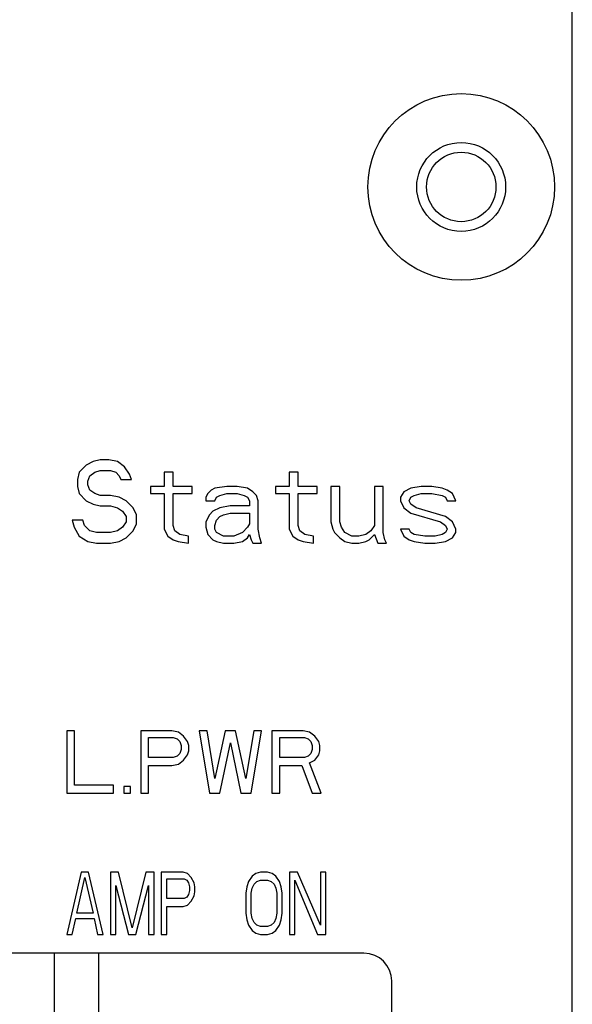
# Model space of a CAD drawing. Units: millimetres. Extents: x -674 to -38, y -98 to 352.
# Drawn here: x -436 to -416, y 201 to 237 of the extents above; entities that cross this region are included whole.
import ezdxf

# ---------------------------------------------------------------- set-up
doc = ezdxf.new("R2010")
doc.units = ezdxf.units.MM
doc.header["$LTSCALE"] = 10
for name, color, linetype in [('DEF_LAYER_ASSEM_MEMBER', 7, 'CONTINUOUS'), ('DEF_LAYER_CUT_FEAT', 7, 'CONTINUOUS'), ('DEF_LAYER_ROUND_FEAT', 7, 'CONTINUOUS')]:
    doc.layers.add(name, color=color, linetype=linetype)

msp = doc.modelspace()

# ---------------------------------------------------------------- linework, layer by layer
at = {"layer": 'DEF_LAYER_ASSEM_MEMBER', "color": 7, "linetype": 'Continuous'}
for p, q in [((-415.635, 32.856), (-415.635, 239.356)), ((-434.281, 131.298), (-434.28, 203.289)), ((-432.681, 131.298), (-432.68, 203.289))]:
    msp.add_line(p, q, dxfattribs=at)
for radius in [3.36, 1.6, 1.25]:
    msp.add_circle((-419.635, 230.856), radius, dxfattribs=at)
at = {"layer": 'DEF_LAYER_CUT_FEAT', "color": 7, "linetype": 'Continuous'}
for p, q in [((-433.135, 220.845), (-433.385, 220.589)), ((-432.885, 220.972), (-433.135, 220.845)), ((-432.635, 221.036), (-432.885, 220.972)), ((-432.323, 221.036), (-432.635, 221.036)), ((-432.01, 220.972), (-432.323, 221.036)), ((-431.76, 220.781), (-432.01, 220.972)), ((-431.573, 220.526), (-431.76, 220.781)), ((-433.385, 220.589), (-433.448, 220.334)), ((-433.073, 220.27), (-433.01, 220.462)), ((-433.01, 220.462), (-432.823, 220.589)), ((-432.823, 220.589), (-432.635, 220.653)), ((-432.635, 220.653), (-432.26, 220.653)), ((-432.26, 220.653), (-432.073, 220.589)), ((-432.073, 220.589), (-431.948, 220.462)), ((-431.948, 220.462), (-431.885, 220.334)), ((-431.51, 220.334), (-431.573, 220.526)), ((-430.323, 220.589), (-430.323, 220.079)), ((-430.01, 220.589), (-430.323, 220.589)), ((-430.01, 220.079), (-430.01, 220.589)), ((-425.823, 220.589), (-425.823, 220.079)), ((-425.51, 220.589), (-425.823, 220.589)), ((-425.51, 220.079), (-425.51, 220.589)), ((-433.448, 220.334), (-433.448, 220.079)), ((-433.448, 220.079), (-433.385, 219.823)), ((-433.073, 220.143), (-433.073, 220.27)), ((-433.01, 219.951), (-433.073, 220.143)), ((-431.885, 220.334), (-431.51, 220.334)), ((-430.823, 220.079), (-430.823, 219.823)), ((-430.323, 220.079), (-430.823, 220.079)), ((-429.323, 220.079), (-430.01, 220.079)), ((-429.323, 219.823), (-429.323, 220.079)), ((-428.51, 220.015), (-428.635, 219.951)), ((-428.073, 220.079), (-428.51, 220.015)), ((-427.698, 220.079), (-428.073, 220.079)), ((-427.323, 220.015), (-427.698, 220.079)), ((-427.135, 219.887), (-427.323, 220.015)), ((-426.323, 220.079), (-426.323, 219.823)), ((-425.823, 220.079), (-426.323, 220.079)), ((-424.823, 220.079), (-425.51, 220.079)), ((-424.823, 219.823), (-424.823, 220.079)), ((-424.323, 220.079), (-424.323, 218.802)), ((-424.01, 220.079), (-424.323, 220.079)), ((-424.01, 218.802), (-424.01, 220.079)), ((-422.76, 220.079), (-422.76, 218.675)), ((-422.448, 220.079), (-422.76, 220.079)), ((-422.448, 218.419), (-422.448, 220.079)), ((-421.448, 220.015), (-421.698, 219.887)), ((-421.073, 220.079), (-421.448, 220.015)), ((-420.698, 220.079), (-421.073, 220.079)), ((-420.323, 220.015), (-420.698, 220.079)), ((-420.135, 219.951), (-420.323, 220.015)), ((-433.385, 219.823), (-433.135, 219.568)), ((-432.823, 219.823), (-433.01, 219.951)), ((-432.635, 219.76), (-432.823, 219.823)), ((-432.26, 219.76), (-432.635, 219.76)), ((-431.948, 219.696), (-432.26, 219.76)), ((-431.698, 219.568), (-431.948, 219.696)), ((-430.823, 219.823), (-430.323, 219.823)), ((-430.323, 219.823), (-430.323, 218.547)), ((-430.01, 218.675), (-430.01, 219.823)), ((-430.01, 219.823), (-429.323, 219.823)), ((-428.76, 219.823), (-428.823, 219.696)), ((-428.823, 219.696), (-428.823, 219.568)), ((-428.635, 219.951), (-428.76, 219.823)), ((-428.51, 219.568), (-428.448, 219.696)), ((-428.448, 219.696), (-428.323, 219.76)), ((-428.323, 219.76), (-428.073, 219.823)), ((-428.073, 219.823), (-427.698, 219.823)), ((-427.698, 219.823), (-427.448, 219.76)), ((-427.448, 219.76), (-427.323, 219.696)), ((-427.323, 219.696), (-427.26, 219.568)), ((-427.01, 219.76), (-427.135, 219.887)), ((-426.948, 219.568), (-427.01, 219.76)), ((-426.323, 219.823), (-425.823, 219.823)), ((-425.823, 219.823), (-425.823, 218.547)), ((-425.51, 218.675), (-425.51, 219.823)), ((-425.51, 219.823), (-424.823, 219.823)), ((-421.698, 219.887), (-421.823, 219.696)), ((-421.823, 219.696), (-421.823, 219.568)), ((-421.51, 219.568), (-421.448, 219.696)), ((-421.448, 219.696), (-421.323, 219.76)), ((-421.323, 219.76), (-421.073, 219.823)), ((-421.073, 219.823), (-420.698, 219.823)), ((-420.698, 219.823), (-420.323, 219.76)), ((-420.323, 219.76), (-420.198, 219.696)), ((-420.198, 219.696), (-420.135, 219.568)), ((-419.948, 219.823), (-420.135, 219.951)), ((-419.823, 219.568), (-419.948, 219.823)), ((-433.135, 219.568), (-432.885, 219.441)), ((-432.885, 219.441), (-432.635, 219.377)), ((-432.635, 219.377), (-432.26, 219.377)), ((-432.26, 219.377), (-432.01, 219.313)), ((-432.01, 219.313), (-431.823, 219.185)), ((-431.448, 219.313), (-431.698, 219.568)), ((-431.323, 219.058), (-431.448, 219.313)), ((-428.823, 219.568), (-428.51, 219.568)), ((-428.323, 219.313), (-428.573, 219.185)), ((-427.948, 219.377), (-428.323, 219.313)), ((-427.26, 219.377), (-427.948, 219.377)), ((-427.26, 219.568), (-427.26, 219.377)), ((-426.948, 218.547), (-426.948, 219.568)), ((-421.823, 219.568), (-421.698, 219.313)), ((-421.698, 219.313), (-421.448, 219.121)), ((-421.448, 219.441), (-421.51, 219.568)), ((-421.26, 219.313), (-421.448, 219.441)), ((-420.198, 218.994), (-421.26, 219.313)), ((-420.135, 219.568), (-419.823, 219.568)), ((-431.823, 219.185), (-431.698, 218.994)), ((-431.698, 218.994), (-431.698, 218.802)), ((-431.323, 218.738), (-431.323, 219.058)), ((-428.698, 219.058), (-428.823, 218.802)), ((-428.573, 219.185), (-428.698, 219.058)), ((-428.448, 218.866), (-428.323, 218.994)), ((-428.323, 218.994), (-428.198, 219.058)), ((-428.198, 219.058), (-427.948, 219.121)), ((-427.948, 219.121), (-427.26, 219.121)), ((-427.26, 219.121), (-427.26, 218.738)), ((-421.448, 219.121), (-420.385, 218.802)), ((-419.948, 218.802), (-420.198, 218.994)), ((-433.635, 218.866), (-433.573, 218.611)), ((-433.26, 218.866), (-433.635, 218.866)), ((-433.573, 218.611), (-433.385, 218.292)), ((-433.198, 218.675), (-433.26, 218.866)), ((-433.01, 218.483), (-433.198, 218.675)), ((-431.823, 218.611), (-432.01, 218.483)), ((-431.698, 218.802), (-431.823, 218.611)), ((-431.448, 218.483), (-431.323, 218.738)), ((-429.948, 218.483), (-430.01, 218.675)), ((-428.823, 218.802), (-428.823, 218.611)), ((-428.823, 218.611), (-428.76, 218.355)), ((-428.51, 218.675), (-428.448, 218.866)), ((-428.51, 218.547), (-428.51, 218.675)), ((-427.323, 218.611), (-427.51, 218.419)), ((-427.26, 218.738), (-427.323, 218.611)), ((-425.448, 218.483), (-425.51, 218.675)), ((-424.323, 218.802), (-424.26, 218.547)), ((-423.948, 218.611), (-424.01, 218.802)), ((-423.823, 218.419), (-423.948, 218.611)), ((-422.76, 218.675), (-422.885, 218.483)), ((-420.385, 218.802), (-420.198, 218.675)), ((-420.198, 218.675), (-420.135, 218.547)), ((-419.823, 218.547), (-419.948, 218.802)), ((-433.385, 218.292), (-433.073, 218.1)), ((-432.76, 218.419), (-433.01, 218.483)), ((-432.26, 218.419), (-432.76, 218.419)), ((-432.01, 218.483), (-432.26, 218.419)), ((-431.948, 218.1), (-431.698, 218.228)), ((-431.698, 218.228), (-431.448, 218.483)), ((-430.323, 218.547), (-430.198, 218.292)), ((-430.198, 218.292), (-430.01, 218.164)), ((-429.76, 218.355), (-429.948, 218.483)), ((-429.448, 218.292), (-429.76, 218.355)), ((-429.448, 218.036), (-429.448, 218.292)), ((-428.76, 218.355), (-428.573, 218.164)), ((-428.448, 218.419), (-428.51, 218.547)), ((-428.198, 218.292), (-428.448, 218.419)), ((-427.823, 218.292), (-428.198, 218.292)), ((-427.51, 218.419), (-427.823, 218.292)), ((-427.51, 218.1), (-427.323, 218.228)), ((-427.323, 218.228), (-427.26, 218.355)), ((-427.26, 218.355), (-427.198, 218.164)), ((-426.885, 218.228), (-426.948, 218.547)), ((-426.823, 218.036), (-426.885, 218.228)), ((-425.823, 218.547), (-425.698, 218.292)), ((-425.698, 218.292), (-425.51, 218.164)), ((-425.26, 218.355), (-425.448, 218.483)), ((-424.948, 218.292), (-425.26, 218.355)), ((-424.948, 218.036), (-424.948, 218.292)), ((-424.26, 218.547), (-424.198, 218.419)), ((-424.198, 218.419), (-424.01, 218.228)), ((-424.01, 218.228), (-423.823, 218.1)), ((-423.573, 218.292), (-423.823, 218.419)), ((-423.323, 218.292), (-423.573, 218.292)), ((-423.073, 218.355), (-423.323, 218.292)), ((-422.885, 218.483), (-423.073, 218.355)), ((-422.948, 218.164), (-422.76, 218.355)), ((-422.76, 218.355), (-422.635, 218.036)), ((-422.385, 218.164), (-422.448, 218.419)), ((-421.823, 218.547), (-421.698, 218.292)), ((-421.51, 218.547), (-421.823, 218.547)), ((-421.698, 218.292), (-421.51, 218.164)), ((-421.448, 218.419), (-421.51, 218.547)), ((-421.323, 218.355), (-421.448, 218.419)), ((-420.948, 218.292), (-421.323, 218.355)), ((-420.573, 218.292), (-420.948, 218.292)), ((-420.323, 218.355), (-420.573, 218.292)), ((-420.198, 218.419), (-420.323, 218.355)), ((-420.135, 218.547), (-420.198, 218.419)), ((-420.198, 218.1), (-419.948, 218.228)), ((-419.948, 218.228), (-419.823, 218.419)), ((-419.823, 218.419), (-419.823, 218.547)), ((-433.073, 218.1), (-432.76, 218.036)), ((-432.76, 218.036), (-432.26, 218.036)), ((-432.26, 218.036), (-431.948, 218.1)), ((-430.01, 218.164), (-429.823, 218.1)), ((-429.823, 218.1), (-429.448, 218.036)), ((-428.573, 218.164), (-428.448, 218.1)), ((-428.448, 218.1), (-428.198, 218.036)), ((-428.198, 218.036), (-427.823, 218.036)), ((-427.823, 218.036), (-427.51, 218.1)), ((-427.198, 218.164), (-427.135, 218.036)), ((-427.135, 218.036), (-426.823, 218.036)), ((-425.51, 218.164), (-425.323, 218.1)), ((-425.323, 218.1), (-424.948, 218.036)), ((-423.823, 218.1), (-423.573, 218.036)), ((-423.573, 218.036), (-423.323, 218.036)), ((-423.323, 218.036), (-423.073, 218.1)), ((-423.073, 218.1), (-422.948, 218.164)), ((-422.635, 218.036), (-422.323, 218.036)), ((-422.323, 218.036), (-422.385, 218.164)), ((-421.51, 218.164), (-421.323, 218.1)), ((-421.323, 218.1), (-420.948, 218.036)), ((-420.948, 218.036), (-420.573, 218.036)), ((-420.573, 218.036), (-420.198, 218.1)), ((-433.835, 211.287), (-433.835, 209.043)), ((-433.555, 211.287), (-433.835, 211.287)), ((-433.555, 209.329), (-433.555, 211.287)), ((-431.17, 211.287), (-431.17, 209.043)), ((-430.048, 211.287), (-431.17, 211.287)), ((-429.815, 211.239), (-430.048, 211.287)), ((-429.628, 211.096), (-429.815, 211.239)), ((-429.067, 211.287), (-428.693, 209.043)), ((-428.786, 211.287), (-429.067, 211.287)), ((-428.506, 209.568), (-428.786, 211.287)), ((-428.132, 211.287), (-428.506, 209.568)), ((-427.758, 211.287), (-428.132, 211.287)), ((-427.384, 209.568), (-427.758, 211.287)), ((-427.103, 211.287), (-427.384, 209.568)), ((-427.197, 209.043), (-426.823, 211.287)), ((-426.823, 211.287), (-427.103, 211.287)), ((-426.449, 211.287), (-426.449, 209.043)), ((-425.327, 211.287), (-426.449, 211.287)), ((-425.093, 211.239), (-425.327, 211.287)), ((-424.906, 211.096), (-425.093, 211.239)), ((-430.89, 210.332), (-430.89, 211.048)), ((-430.89, 211.048), (-430.002, 211.048)), ((-430.002, 211.048), (-429.861, 211)), ((-429.861, 211), (-429.768, 210.905)), ((-429.768, 210.905), (-429.721, 210.762)), ((-429.487, 210.905), (-429.628, 211.096)), ((-429.441, 210.762), (-429.487, 210.905)), ((-428.319, 209.043), (-427.945, 210.857)), ((-427.945, 210.857), (-427.571, 209.043)), ((-426.168, 210.332), (-426.168, 211.048)), ((-426.168, 211.048), (-425.28, 211.048)), ((-425.28, 211.048), (-425.14, 211)), ((-425.14, 211), (-425.046, 210.905)), ((-425.046, 210.905), (-424.999, 210.762)), ((-424.766, 210.905), (-424.906, 211.096)), ((-424.719, 210.762), (-424.766, 210.905)), ((-429.768, 210.475), (-429.861, 210.38)), ((-429.721, 210.618), (-429.768, 210.475)), ((-429.721, 210.762), (-429.721, 210.618)), ((-429.628, 210.236), (-429.487, 210.427)), ((-429.487, 210.427), (-429.441, 210.571)), ((-429.441, 210.571), (-429.441, 210.762)), ((-425.046, 210.475), (-425.14, 210.38)), ((-424.999, 210.618), (-425.046, 210.475)), ((-424.999, 210.762), (-424.999, 210.618)), ((-424.906, 210.236), (-424.766, 210.427)), ((-424.766, 210.427), (-424.719, 210.571)), ((-424.719, 210.571), (-424.719, 210.762)), ((-430.002, 210.332), (-430.89, 210.332)), ((-430.048, 210.045), (-429.815, 210.093)), ((-429.861, 210.38), (-430.002, 210.332)), ((-429.815, 210.093), (-429.628, 210.236)), ((-425.28, 210.332), (-426.168, 210.332)), ((-425.14, 210.38), (-425.28, 210.332)), ((-425.093, 210.141), (-424.906, 210.236)), ((-424.672, 209.043), (-425.093, 210.141)), ((-430.89, 209.043), (-430.89, 210.045)), ((-430.89, 210.045), (-430.048, 210.045)), ((-426.168, 209.043), (-426.168, 210.045)), ((-426.168, 210.045), (-425.373, 210.045)), ((-425.373, 210.045), (-424.999, 209.043)), ((-433.835, 209.043), (-432.152, 209.043)), ((-432.152, 209.329), (-433.555, 209.329)), ((-432.152, 209.043), (-432.152, 209.329)), ((-431.778, 209.281), (-431.778, 209.043)), ((-431.544, 209.281), (-431.778, 209.281)), ((-431.778, 209.043), (-431.544, 209.043)), ((-431.544, 209.043), (-431.544, 209.281)), ((-431.17, 209.043), (-430.89, 209.043)), ((-428.693, 209.043), (-428.319, 209.043)), ((-427.571, 209.043), (-427.197, 209.043)), ((-426.449, 209.043), (-426.168, 209.043)), ((-424.999, 209.043), (-424.672, 209.043)), ((-433.312, 206.206), (-433.835, 203.962)), ((-433.05, 206.206), (-433.312, 206.206)), ((-432.526, 203.962), (-433.05, 206.206)), ((-432.264, 206.206), (-432.264, 203.962)), ((-431.97, 206.206), (-432.264, 206.206)), ((-431.479, 204.201), (-431.97, 206.206)), ((-430.988, 206.206), (-431.479, 204.201)), ((-430.694, 206.206), (-430.988, 206.206)), ((-430.694, 203.962), (-430.694, 206.206)), ((-430.432, 206.206), (-430.432, 203.962)), ((-429.646, 206.206), (-430.432, 206.206)), ((-429.483, 206.158), (-429.646, 206.206)), ((-426.865, 206.206), (-427.028, 206.158)), ((-426.603, 206.206), (-426.865, 206.206)), ((-426.439, 206.158), (-426.603, 206.206)), ((-425.818, 206.206), (-425.818, 203.962)), ((-425.523, 206.206), (-425.818, 206.206)), ((-424.705, 204.296), (-425.523, 206.206)), ((-424.705, 206.206), (-424.705, 204.296)), ((-424.509, 206.206), (-424.705, 206.206)), ((-424.509, 203.962), (-424.509, 206.206)), ((-433.475, 204.726), (-433.181, 206.015)), ((-433.181, 206.015), (-432.886, 204.726)), ((-430.235, 205.251), (-430.235, 205.967)), ((-430.235, 205.967), (-429.614, 205.967)), ((-429.614, 205.967), (-429.516, 205.92)), ((-429.516, 205.92), (-429.45, 205.824)), ((-429.352, 206.015), (-429.483, 206.158)), ((-429.45, 205.824), (-429.417, 205.681)), ((-429.254, 205.824), (-429.352, 206.015)), ((-429.221, 205.681), (-429.254, 205.824)), ((-427.29, 205.872), (-427.356, 205.681)), ((-427.159, 206.063), (-427.29, 205.872)), ((-427.028, 206.158), (-427.159, 206.063)), ((-427.094, 205.776), (-426.996, 205.872)), ((-426.996, 205.872), (-426.865, 205.92)), ((-426.865, 205.92), (-426.603, 205.92)), ((-426.603, 205.92), (-426.472, 205.872)), ((-426.472, 205.872), (-426.374, 205.776)), ((-426.308, 206.063), (-426.439, 206.158)), ((-426.178, 205.872), (-426.308, 206.063)), ((-426.112, 205.681), (-426.178, 205.872)), ((-425.621, 203.962), (-425.621, 205.92)), ((-425.621, 205.92), (-424.803, 203.962)), ((-432.068, 203.962), (-432.068, 205.729)), ((-432.068, 205.729), (-431.61, 203.962)), ((-431.348, 203.962), (-430.89, 205.729)), ((-430.89, 205.729), (-430.89, 203.962)), ((-429.417, 205.538), (-429.45, 205.394)), ((-429.417, 205.681), (-429.417, 205.538)), ((-429.254, 205.347), (-429.221, 205.49)), ((-429.221, 205.49), (-429.221, 205.681)), ((-427.356, 205.681), (-427.388, 205.442)), ((-427.192, 205.442), (-427.159, 205.633)), ((-427.159, 205.633), (-427.094, 205.776)), ((-426.374, 205.776), (-426.308, 205.633)), ((-426.308, 205.633), (-426.276, 205.442)), ((-426.079, 205.442), (-426.112, 205.681)), ((-429.614, 205.251), (-430.235, 205.251)), ((-429.516, 205.299), (-429.614, 205.251)), ((-429.45, 205.394), (-429.516, 205.299)), ((-429.483, 205.012), (-429.352, 205.156)), ((-429.352, 205.156), (-429.254, 205.347)), ((-427.388, 205.442), (-427.388, 204.726)), ((-427.192, 204.726), (-427.192, 205.442)), ((-426.276, 205.442), (-426.276, 204.726)), ((-426.079, 204.726), (-426.079, 205.442)), ((-430.235, 203.962), (-430.235, 204.965)), ((-430.235, 204.965), (-429.646, 204.965)), ((-429.646, 204.965), (-429.483, 205.012)), ((-433.639, 203.962), (-433.508, 204.535)), ((-433.508, 204.535), (-432.853, 204.535)), ((-432.886, 204.726), (-433.475, 204.726)), ((-432.853, 204.535), (-432.723, 203.962)), ((-427.388, 204.726), (-427.356, 204.487)), ((-427.356, 204.487), (-427.29, 204.296)), ((-427.159, 204.535), (-427.192, 204.726)), ((-427.094, 204.392), (-427.159, 204.535)), ((-426.308, 204.535), (-426.374, 204.392)), ((-426.276, 204.726), (-426.308, 204.535)), ((-426.178, 204.296), (-426.112, 204.487)), ((-426.112, 204.487), (-426.079, 204.726)), ((-427.29, 204.296), (-427.159, 204.105)), ((-427.159, 204.105), (-427.028, 204.01)), ((-426.996, 204.296), (-427.094, 204.392)), ((-426.865, 204.248), (-426.996, 204.296)), ((-426.603, 204.248), (-426.865, 204.248)), ((-426.472, 204.296), (-426.603, 204.248)), ((-426.374, 204.392), (-426.472, 204.296)), ((-426.439, 204.01), (-426.308, 204.105)), ((-426.308, 204.105), (-426.178, 204.296)), ((-433.835, 203.962), (-433.639, 203.962)), ((-432.723, 203.962), (-432.526, 203.962)), ((-432.264, 203.962), (-432.068, 203.962)), ((-431.61, 203.962), (-431.348, 203.962)), ((-430.89, 203.962), (-430.694, 203.962)), ((-430.432, 203.962), (-430.235, 203.962)), ((-427.028, 204.01), (-426.865, 203.962)), ((-426.865, 203.962), (-426.603, 203.962)), ((-426.603, 203.962), (-426.439, 204.01)), ((-425.818, 203.962), (-425.621, 203.962)), ((-424.803, 203.962), (-424.509, 203.962))]:
    msp.add_line(p, q, dxfattribs=at)
at = {"layer": 'DEF_LAYER_ROUND_FEAT', "color": 7, "linetype": 'Continuous'}
for p, q in [((-423.137, 203.289), (-437.035, 203.289)), ((-422.137, 173.421), (-422.137, 202.289))]:
    msp.add_line(p, q, dxfattribs=at)
msp.add_arc((-423.137, 202.289), 1, 0, 90, dxfattribs=at)

doc.saveas('drawing.dxf')
